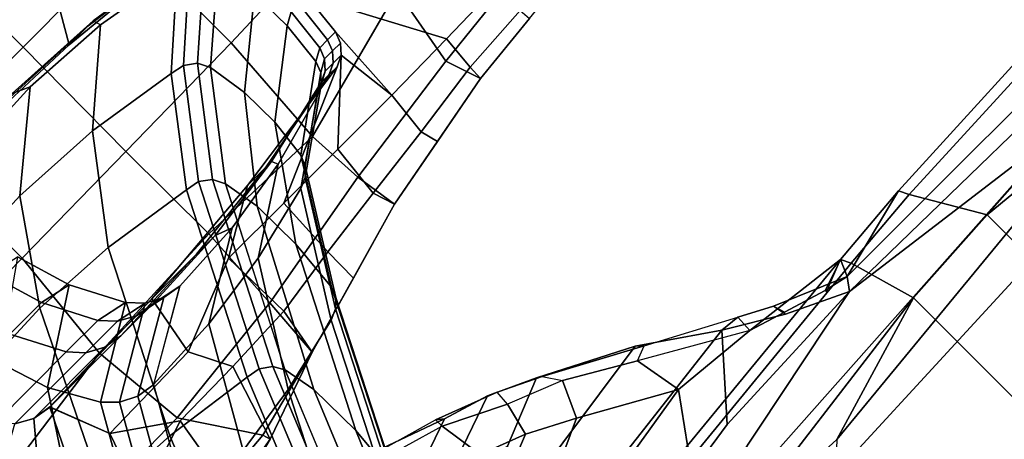
# Model space of a CAD drawing. Units: inches. Extents: x -2 to 313, y -6 to 112.
# Drawn here: x 25 to 30, y 51 to 54 of the extents above; entities that cross this region are included whole.
import ezdxf

# ---------------------------------------------------------------- set-up
doc = ezdxf.new("R2010")
doc.units = ezdxf.units.IN
doc.header["$MEASUREMENT"] = 0
for name, color, linetype in [('SEAT-ARMPAD', 5, 'Continuous'), ('SEAT-FABRICTRIM', 5, 'Continuous'), ('SEAT-FRAME', 5, 'Continuous'), ('TABLE-TOP', 6, 'Continuous'), ('TABLE-TOPEDGE', 6, 'Continuous')]:
    doc.layers.add(name, color=color, linetype=linetype)
doc.layers.add('SEAT-FABRIC', color=5, linetype='Continuous', lineweight=9)

# ---------------------------------------------------------------- blocks, each defined once
blk = doc.blocks.new('UDV6ATS_3060L04E1_3T')
at = {"layer": 'TABLE-TOP'}
for points in [[(57.88, 0, 29), (0, 0, 29), (0, -28.88, 29), (57.88, -28.88, 29)], [(0, -28.88, 27.824), (0, 0, 27.824), (57.88, 0, 27.824), (57.88, -28.88, 27.824)]]:
    blk.add_3dface(points, dxfattribs=at)
at = {"layer": 'TABLE-TOPEDGE'}
blk.add_3dface([(0, -28.88, 27.824), (57.88, -28.88, 27.824), (57.88, -28.88, 29), (0, -28.88, 29)], dxfattribs=at)
blk = doc.blocks.new('1MIRRA2_ARMS_ADJLUMBAR_BFLY_0T')
at = {"layer": 'SEAT-ARMPAD', "linetype": 'Continuous'}
for points in [[(-0.3522, 13.8828, 25.8897), (-1.2159, 14.1111, 26.0353), (-1.2096, 14.9471, 25.923), (-0.3605, 14.9534, 25.9694)], [(-1.6225, 13.6423, 27.3731), (-0.7818, 13.6454, 27.4072), (-0.779, 14.4217, 27.2532), (-1.5994, 14.3972, 27.1979)], [(-0.779, 14.4217, 27.2532), (-0.7818, 13.6454, 27.4072), (0.0586, 13.6494, 27.3836), (0.05, 14.4203, 27.2511)], [(-2.4448, 12.8067, 27.3126), (-1.6204, 12.8151, 27.3994), (-1.6225, 13.6423, 27.3731), (-2.421, 13.6103, 27.2547)], [(-1.6225, 13.6423, 27.3731), (-1.6204, 12.8151, 27.3994), (-0.7883, 12.827, 27.3983), (-0.7818, 13.6454, 27.4072)], [(-0.7883, 12.827, 27.3983), (0.0584, 12.8399, 27.3398), (0.0586, 13.6494, 27.3836), (-0.7818, 13.6454, 27.4072)], [(0.0586, 13.6494, 27.3836), (0.0584, 12.8399, 27.3398), (0.8894, 12.8703, 27.2496), (0.9029, 13.6445, 27.305)], [(-0.7883, 12.827, 27.3983), (-0.7844, 12.173, 27.2443), (0.0098, 12.1476, 27.172), (0.0584, 12.8399, 27.3398)], [(0.0584, 12.8399, 27.3398), (0.0098, 12.1476, 27.172), (0.922, 12.3888, 27.0943), (0.8894, 12.8703, 27.2496)], [(-2.4439, 12.0302, 27.2214), (-1.6901, 12.1325, 27.2947), (-1.6204, 12.8151, 27.3994), (-2.4448, 12.8067, 27.3126)], [(-1.6901, 12.1325, 27.2947), (-0.7844, 12.173, 27.2443), (-0.7883, 12.827, 27.3983), (-1.6204, 12.8151, 27.3994)], [(0.836, 11.9181, 26.7908), (1.6948, 12.0114, 26.7091), (1.7568, 12.4379, 26.9865), (0.922, 12.3888, 27.0943)], [(0.0098, 12.1476, 27.172), (0.0293, 11.8077, 26.876), (0.836, 11.9181, 26.7908), (0.922, 12.3888, 27.0943)], [(-1.6392, 11.5697, 27.0401), (-0.8176, 11.6577, 26.9354), (-0.7844, 12.173, 27.2443), (-1.6901, 12.1325, 27.2947)], [(-0.7844, 12.173, 27.2443), (-0.8176, 11.6577, 26.9354), (0.0293, 11.8077, 26.876), (0.0098, 12.1476, 27.172)], [(-2.4439, 12.0302, 27.2214), (-2.4768, 11.5549, 27.0561), (-1.6392, 11.5697, 27.0401), (-1.6901, 12.1325, 27.2947)], [(0.9031, 11.7133, 26.2764), (1.7664, 11.8014, 26.2745), (1.6948, 12.0114, 26.7091), (0.836, 11.9181, 26.7908)], [(0.0293, 11.8077, 26.876), (0.0658, 11.5556, 26.2668), (0.9031, 11.7133, 26.2764), (0.836, 11.9181, 26.7908)], [(-0.8176, 11.6577, 26.9354), (-0.8443, 11.2949, 26.2719), (0.0658, 11.5556, 26.2668), (0.0293, 11.8077, 26.876)], [(0.9078, 11.7979, 26.1301), (0.9031, 11.7133, 26.2764), (0.4845, 11.6345, 26.2716), (0.4585, 11.7355, 26.116)], [(1.3348, 11.7574, 26.2754), (0.9031, 11.7133, 26.2764), (0.9078, 11.7979, 26.1301), (1.3298, 11.8253, 26.1293)], [(0.4845, 11.6345, 26.2716), (0.0658, 11.5556, 26.2668), (0.026, 11.6832, 26.0909), (0.4585, 11.7355, 26.116)], [(0.026, 11.6832, 26.0909), (0.0658, 11.5556, 26.2668), (-0.3893, 11.4253, 26.2693), (-0.3855, 11.6304, 26.0543)], [(-1.6392, 11.5697, 27.0401), (-1.3681, 11.1635, 26.4923), (-0.8443, 11.2949, 26.2719), (-0.8176, 11.6577, 26.9354)], [(-0.3893, 11.4253, 26.2693), (-0.8443, 11.2949, 26.2719), (-0.7948, 11.5704, 26.0288), (-0.3855, 11.6304, 26.0543)], [(-2.2084, 11.09, 26.7391), (-1.3681, 11.1635, 26.4923), (-1.6392, 11.5697, 27.0401), (-2.4768, 11.5549, 27.0561)], [(-0.7948, 11.5704, 26.0288), (-0.8443, 11.2949, 26.2719), (-1.3557, 11.1181, 26.2882), (-1.2141, 11.5527, 26.004)], [(-1.6388, 11.5458, 25.8328), (-1.7221, 11.0547, 26.1243), (-2.0939, 10.9835, 26.104), (-2.1022, 11.3892, 25.6633)], [(-1.3557, 11.1181, 26.2882), (-1.7221, 11.0547, 26.1243), (-1.6388, 11.5458, 25.8328), (-1.2141, 11.5527, 26.004)], [(-1.3557, 11.1181, 26.2882), (-1.3557, 11.1181, 26.2882), (-0.8443, 11.2949, 26.2719), (-1.3681, 11.1635, 26.4923)], [(-2.2084, 11.09, 26.7391), (-2.0825, 10.9275, 26.2735), (-1.3557, 11.1181, 26.2882), (-1.3681, 11.1635, 26.4923)], [(-1.7221, 11.0547, 26.1243), (-1.3557, 11.1181, 26.2882), (-2.0825, 10.9275, 26.2735), (-2.0939, 10.9835, 26.104)]]:
    blk.add_3dface(points, dxfattribs=at)
at = {"layer": 'SEAT-FABRIC'}
for points in [[(3.665, 9.2496, 19.5471), (2.3685, 9.1702, 19.4972), (2.3685, -9.1702, 19.4972), (3.665, -9.2496, 19.5471)], [(1.7474, 9.1324, 19.4699), (1.7474, -9.1324, 19.4699), (2.3685, -9.1702, 19.4972), (2.3685, 9.1702, 19.4972)], [(1.7474, 9.1324, 19.4699), (0.0443, 8.9122, 19.352), (0.0443, -8.9122, 19.352), (1.7474, -9.1324, 19.4699)]]:
    blk.add_3dface(points, dxfattribs=at)
at = {"layer": 'SEAT-FABRICTRIM'}
for points in [[(-0.6241, 10.4893, 19.9278), (-1.0689, 10.6183, 20.3454), (-1.135, 10.466, 20.4152), (-0.5857, 10.2259, 19.9128)], [(-0.6241, 10.4893, 19.9278), (-0.5857, 10.2259, 19.9128), (-0.3246, 10.128, 19.7179), (-0.2792, 10.3174, 19.6294)], [(0.0331, 10.1926, 19.4324), (-0.2792, 10.3174, 19.6294), (-0.3246, 10.128, 19.7179), (-0.0594, 9.9889, 19.5342)], [(-1.3833, 9.9016, 19.4056), (-0.9953, 9.8584, 19.313), (-0.3246, 10.128, 19.7179), (-0.5857, 10.2259, 19.9128)], [(0.0331, 10.1926, 19.4324), (-0.0594, 9.9889, 19.5342), (0.456, 9.6989, 19.25), (0.4071, 9.9748, 19.2363)], [(-0.9953, 9.8584, 19.313), (-0.4451, 9.8134, 19.3068), (-0.0594, 9.9889, 19.5342), (-0.3246, 10.128, 19.7179)], [(-0.4451, 9.8134, 19.3068), (-0.5416, 9.5377, 19.0586), (0.456, 9.6989, 19.25), (-0.0594, 9.9889, 19.5342)], [(0.9727, 9.6502, 19.0793), (0.4071, 9.9748, 19.2363), (0.456, 9.6989, 19.25)], [(-0.8415, 9.2875, 19.1586), (0.2715, 9.4419, 19.2193), (0.456, 9.6989, 19.25), (-0.5416, 9.5377, 19.0586)], [(1.6123, 9.5726, 19.2576), (0.9727, 9.6502, 19.0793), (0.456, 9.6989, 19.25), (0.2715, 9.4419, 19.2193)], [(3.6529, 9.6255, 19.461), (3.6275, 9.6866, 19.3259), (2.1132, 9.6154, 19.2788), (2.14, 9.5573, 19.4135)], [(1.6391, 9.5148, 19.3923), (2.14, 9.5573, 19.4135), (2.1132, 9.6154, 19.2788), (1.6123, 9.5726, 19.2576)], [(3.6529, 9.6255, 19.461), (2.14, 9.5573, 19.4135), (2.3685, 9.1702, 19.4972), (3.665, 9.2496, 19.5471)], [(1.6391, 9.5148, 19.3923), (1.6123, 9.5726, 19.2576), (0.2715, 9.4419, 19.2193), (0.2405, 9.3778, 19.3504)], [(1.6391, 9.5148, 19.3923), (1.7474, 9.1324, 19.4699), (2.3685, 9.1702, 19.4972), (2.14, 9.5573, 19.4135)], [(1.6391, 9.5148, 19.3923), (0.2405, 9.3778, 19.3504), (0.0443, 8.9122, 19.352), (1.7474, 9.1324, 19.4699)]]:
    blk.add_3dface(points, dxfattribs=at)
at = {"layer": 'SEAT-FRAME', "linetype": 'Continuous'}
for points in [[(-0.5896, 13.4723, 25.3294), (-1.5081, 13.5054, 25.3294), (-1.2159, 14.1111, 26.0353), (-0.3522, 13.8828, 25.8897)], [(0.4904, 13.8692, 25.8913), (0.3252, 13.3827, 25.3294), (-0.5896, 13.4723, 25.3294), (-0.3522, 13.8828, 25.8897)], [(-1.0073, 13.5054, 24.5794), (-0.9106, 13.4611, 23.1991), (-1.4346, 13.4376, 23.2015), (-1.6144, 13.4817, 24.5794)], [(-1.5081, 13.5054, 25.3294), (-0.5896, 13.4723, 25.3294), (-0.443, 13.4723, 25.0169), (-1.1535, 13.5054, 25.0169)], [(-1.1535, 13.5054, 25.0169), (-0.443, 13.4723, 25.0169), (-0.4007, 13.4723, 24.5794), (-1.0073, 13.5054, 24.5794)], [(-0.4007, 13.4723, 24.5794), (-0.387, 13.4281, 23.2025), (-0.9106, 13.4611, 23.1991), (-1.0073, 13.5054, 24.5794)], [(-0.9106, 13.4611, 23.1991), (-1.3821, 13.0696, 21.5231), (-1.9269, 13.0479, 21.5325), (-1.4346, 13.4376, 23.2015)], [(-0.387, 13.4281, 23.2025), (-0.8377, 13.0392, 21.5362), (-1.3821, 13.0696, 21.5231), (-0.9106, 13.4611, 23.1991)], [(-0.5896, 13.4723, 25.3294), (0.3252, 13.3827, 25.3294), (0.2627, 13.3827, 25.0169), (-0.443, 13.4723, 25.0169)], [(-0.443, 13.4723, 25.0169), (0.2627, 13.3827, 25.0169), (0.2002, 13.3827, 24.5794), (-0.4007, 13.4723, 24.5794)], [(0.2002, 13.3827, 24.5794), (0.1299, 13.3391, 23.2115), (-0.387, 13.4281, 23.2025), (-0.4007, 13.4723, 24.5794)], [(0.1299, 13.3391, 23.2115), (-0.2998, 12.957, 21.5717), (-0.8377, 13.0392, 21.5362), (-0.387, 13.4281, 23.2025)], [(0.1299, 13.3391, 23.2115), (0.2102, 13.3205, 23.2134), (-0.2195, 12.9399, 21.5791), (-0.2998, 12.957, 21.5717)], [(0.2102, 13.3205, 23.2134), (0.2741, 13.2688, 23.2187), (-0.1556, 12.8921, 21.5997), (-0.2195, 12.9399, 21.5791)], [(0.2741, 13.2688, 23.2187), (0.3087, 13.1943, 23.2263), (-0.1211, 12.8234, 21.6293), (-0.1556, 12.8921, 21.5997)], [(0.3087, 13.1943, 23.2263), (0.3447, 12.9411, 23.2522), (-0.0851, 12.5897, 21.7302), (-0.1211, 12.8234, 21.6293)], [(-1.3821, 13.0696, 21.5231), (-1.7469, 12.5468, 20.1365), (-2.2917, 12.5255, 20.1467), (-1.9269, 13.0479, 21.5325)], [(-0.8377, 13.0392, 21.5362), (-1.2375, 12.5169, 20.1508), (-1.7469, 12.5468, 20.1365), (-1.3821, 13.0696, 21.5231)], [(-0.2998, 12.957, 21.5717), (-0.6995, 12.4362, 20.1895), (-1.2375, 12.5169, 20.1508), (-0.8377, 13.0392, 21.5362)], [(-0.2998, 12.957, 21.5717), (-0.2195, 12.9399, 21.5791), (-0.6192, 12.4194, 20.1975), (-0.6995, 12.4362, 20.1895)], [(0.4149, 12.9827, 24.5794), (0.4184, 12.7256, 24.5794), (0.3482, 12.6854, 23.2782), (0.3447, 12.9411, 23.2522)], [(-0.2195, 12.9399, 21.5791), (-0.1556, 12.8921, 21.5997), (-0.5553, 12.3724, 20.22), (-0.6192, 12.4194, 20.1975)], [(-0.1556, 12.8921, 21.5997), (-0.1211, 12.8234, 21.6293), (-0.5208, 12.3049, 20.2523), (-0.5553, 12.3724, 20.22)], [(0.3447, 12.9411, 23.2522), (0.3482, 12.6854, 23.2782), (-0.0816, 12.3537, 21.832), (-0.0851, 12.5897, 21.7302)], [(-1.6335, 12.8376, 23.2627), (-2.1257, 12.4942, 21.7714), (-2.0311, 12.2037, 21.8967), (-1.5389, 12.5228, 23.2948)], [(-1.9686, 12.5622, 25.0169), (-2.0632, 12.8786, 25.0169), (-1.8132, 12.8786, 24.5794), (-1.7186, 12.5622, 24.5794)], [(-1.7186, 12.5622, 24.5794), (-1.8132, 12.8786, 24.5794), (-1.6335, 12.8376, 23.2627), (-1.5389, 12.5228, 23.2948)], [(-0.1211, 12.8234, 21.6293), (-0.0851, 12.5897, 21.7302), (-0.4847, 12.0918, 20.3586), (-0.5208, 12.3045, 20.2516)], [(0.9274, 12.0041, 26.0414), (0.5434, 12.7256, 25.3294), (1.3538, 12.8191, 25.9229), (1.3512, 12.0146, 26.0335)], [(0.4184, 12.7256, 24.5794), (0.3893, 12.4703, 24.5794), (0.3191, 12.4313, 23.3042), (0.3482, 12.6854, 23.2782)], [(0.4518, 12.4703, 25.0169), (0.3893, 12.4703, 24.5794), (0.4184, 12.7256, 24.5794), (0.4809, 12.7256, 25.0169)], [(0.5143, 12.4703, 25.3294), (0.4518, 12.4703, 25.0169), (0.4809, 12.7256, 25.0169), (0.5434, 12.7256, 25.3294)], [(0.4874, 11.9984, 26.0318), (0.5143, 12.4703, 25.3294), (0.5434, 12.7256, 25.3294), (0.9274, 12.0041, 26.0414)], [(0.3482, 12.6854, 23.2782), (0.3191, 12.4313, 23.3042), (-0.1107, 12.1192, 21.9332), (-0.0816, 12.3537, 21.832)], [(-2.379, 12.269, 25.3294), (-2.5311, 12.5622, 25.3294), (-1.9686, 12.5622, 25.0169), (-1.8165, 12.269, 25.0169)], [(-1.8165, 12.269, 25.0169), (-1.9686, 12.5622, 25.0169), (-1.7186, 12.5622, 24.5794), (-1.5665, 12.269, 24.5794)], [(-1.5665, 12.269, 24.5794), (-1.7186, 12.5622, 24.5794), (-1.5389, 12.5228, 23.2948), (-1.3868, 12.2311, 23.3246)], [(-0.0851, 12.5897, 21.7302), (-0.0816, 12.3537, 21.832), (-0.4813, 11.7877, 20.5048), (-0.4847, 12.0918, 20.3586)], [(-2.2917, 12.5255, 20.1467), (-2.7782, 11.536, 18.3918), (-2.8989, 11.4935, 18.4206), (-2.4124, 12.4792, 20.1689)], [(-1.7469, 12.5468, 20.1365), (-2.2334, 11.5556, 18.3786), (-2.7782, 11.536, 18.3918), (-2.2917, 12.5255, 20.1467)], [(-1.2375, 12.5169, 20.1508), (-1.7389, 11.5282, 18.4021), (-2.2334, 11.5556, 18.3786), (-1.7469, 12.5468, 20.1365)], [(-1.5389, 12.5228, 23.2948), (-2.0311, 12.2037, 21.8967), (-1.879, 11.9345, 22.0129), (-1.3868, 12.2311, 23.3246)], [(-0.6995, 12.4362, 20.1895), (-1.201, 11.454, 18.4523), (-1.7389, 11.5282, 18.4021), (-1.2375, 12.5169, 20.1508)], [(-2.4124, 12.4792, 20.1689), (-2.8989, 11.4935, 18.4206), (-2.9827, 11.4099, 18.4771), (-2.4962, 12.3881, 20.2125)], [(-2.0311, 12.2037, 21.8967), (-2.1257, 12.4942, 21.7714), (-2.4919, 12.0037, 20.4008), (-2.3979, 11.6467, 20.5723)], [(0.3893, 12.4703, 24.5794), (0.365, 12.4066, 24.5794), (0.2948, 12.368, 23.3106), (0.3191, 12.4313, 23.3042)], [(0.365, 12.4066, 24.5794), (0.3893, 12.4703, 24.5794), (0.4518, 12.4703, 25.0169), (0.4275, 12.4066, 25.0169)], [(0.4275, 12.4066, 25.0169), (0.4518, 12.4703, 25.0169), (0.5143, 12.4703, 25.3294), (0.49, 12.4066, 25.3294)], [(0.49, 12.4066, 25.3294), (0.5143, 12.4703, 25.3294), (0.4874, 11.9984, 26.0318), (0.4441, 12.3563, 25.3294)], [(-0.6995, 12.4362, 20.1895), (-0.6192, 12.4194, 20.1975), (-1.1207, 11.4386, 18.4627), (-1.201, 11.454, 18.4523)], [(-0.6192, 12.4194, 20.1975), (-0.5553, 12.3724, 20.22), (-1.0567, 11.3955, 18.4919), (-1.1207, 11.4386, 18.4627)], [(0.3191, 12.4313, 23.3042), (0.2948, 12.368, 23.3106), (-0.135, 12.0608, 21.9584), (-0.1107, 12.1192, 21.9332)], [(0.365, 12.4066, 24.5794), (0.3191, 12.3563, 24.5794), (0.2489, 12.318, 23.3157), (0.2948, 12.368, 23.3106)], [(0.3191, 12.3563, 24.5794), (0.365, 12.4066, 24.5794), (0.4275, 12.4066, 25.0169), (0.3816, 12.3563, 25.0169)], [(0.3816, 12.3563, 25.0169), (0.4275, 12.4066, 25.0169), (0.49, 12.4066, 25.3294), (0.4441, 12.3563, 25.3294)], [(-2.4962, 12.3881, 20.2125), (-2.9827, 11.4099, 18.4771), (-3.0109, 11.3039, 18.5489), (-2.5244, 12.2726, 20.2678)], [(-0.5553, 12.3724, 20.22), (-0.5208, 12.3049, 20.2523), (-1.0222, 11.3335, 18.5338), (-1.0567, 11.3955, 18.4919)], [(-0.0816, 12.3537, 21.832), (-0.1107, 12.1192, 21.9332), (-0.5104, 11.4769, 20.6545), (-0.4813, 11.7877, 20.5048)], [(0.4441, 12.3563, 25.3294), (0.0598, 11.998, 26.0129), (-0.3679, 11.9977, 25.994), (0.3829, 12.3264, 25.3294)], [(0.2948, 12.368, 23.3106), (0.2489, 12.318, 23.3157), (-0.1809, 12.0146, 21.9783), (-0.135, 12.0608, 21.9584)], [(0.4441, 12.3563, 25.3294), (0.4874, 11.9984, 26.0318), (0.0598, 11.998, 26.0129), (0.4441, 12.3563, 25.3294)], [(0.3191, 12.3563, 24.5794), (0.2579, 12.3264, 24.5794), (0.1877, 12.2882, 23.3188), (0.2489, 12.318, 23.3157)], [(0.2579, 12.3264, 24.5794), (0.3191, 12.3563, 24.5794), (0.3816, 12.3563, 25.0169), (0.3204, 12.3264, 25.0169)], [(0.3204, 12.3264, 25.0169), (0.3816, 12.3563, 25.0169), (0.4441, 12.3563, 25.3294), (0.3829, 12.3264, 25.3294)], [(-0.5208, 12.3045, 20.2516), (-0.4847, 12.0918, 20.3586), (-0.9862, 11.1421, 18.6385), (-1.0222, 11.3327, 18.5327)], [(0.3829, 12.3264, 25.3294), (-0.3679, 11.9977, 25.994), (-0.8035, 11.9989, 25.8275), (-0.4403, 12.2105, 25.3294)], [(0.1877, 12.2882, 23.3188), (-0.2359, 12.1735, 23.3305), (-0.6868, 11.8812, 22.0359), (-0.2421, 11.9871, 21.9902)], [(-0.4403, 12.2105, 25.3294), (-0.2931, 12.2107, 25.0169), (0.3204, 12.3264, 25.0169), (0.3829, 12.3264, 25.3294)], [(-0.2931, 12.2107, 25.0169), (-0.2503, 12.2108, 24.5794), (0.2579, 12.3264, 24.5794), (0.3204, 12.3264, 25.0169)], [(0.2579, 12.3264, 24.5794), (-0.2503, 12.2108, 24.5794), (-0.2359, 12.1735, 23.3305), (0.1877, 12.2882, 23.3188)], [(0.2489, 12.318, 23.3157), (0.1877, 12.2882, 23.3188), (-0.2421, 11.9871, 21.9902), (-0.1809, 12.0146, 21.9783)], [(-2.3046, 12.1874, 25.3294), (-2.379, 12.269, 25.3294), (-1.8165, 12.269, 25.0169), (-1.7421, 12.1874, 25.0169)], [(-1.3124, 12.15, 23.3329), (-1.3868, 12.2311, 23.3246), (-1.879, 11.9345, 22.0129), (-1.8046, 11.8595, 22.0452)], [(-1.7421, 12.1874, 25.0169), (-1.8165, 12.269, 25.0169), (-1.5665, 12.269, 24.5794), (-1.4921, 12.1874, 24.5794)], [(-1.4921, 12.1874, 24.5794), (-1.5665, 12.269, 24.5794), (-1.3868, 12.2311, 23.3246), (-1.3124, 12.15, 23.3329)], [(-2.2076, 12.1348, 25.3294), (-2.787, 11.4477, 25.7049), (-3.1562, 11.7096, 25.6933), (-2.3046, 12.1874, 25.3294)], [(-1.879, 11.9345, 22.0129), (-2.0311, 12.2037, 21.8967), (-2.3979, 11.6467, 20.5723), (-2.2439, 11.2954, 20.7414)], [(-2.2076, 12.1348, 25.3294), (-2.3046, 12.1874, 25.3294), (-1.7421, 12.1874, 25.0169), (-1.6451, 12.1348, 25.0169)], [(-1.6451, 12.1348, 25.0169), (-1.7421, 12.1874, 25.0169), (-1.4921, 12.1874, 24.5794), (-1.3951, 12.1348, 24.5794)], [(-1.3951, 12.1348, 24.5794), (-1.4921, 12.1874, 24.5794), (-1.3124, 12.15, 23.3329), (-1.2153, 12.0976, 23.3382)], [(-0.8035, 11.9989, 25.8275), (-1.333, 11.7872, 25.4787), (-1.2688, 12.1406, 25.3294), (-0.4403, 12.2105, 25.3294)], [(-1.2688, 12.1406, 25.3294), (-0.9135, 12.1407, 25.0169), (-0.2931, 12.2107, 25.0169), (-0.4403, 12.2105, 25.3294)], [(-0.2359, 12.1735, 23.3305), (-0.6693, 12.1037, 23.3376), (-1.141, 11.8168, 22.0636), (-0.6868, 11.8812, 22.0359)], [(-0.9135, 12.1407, 25.0169), (-0.7667, 12.1408, 24.5794), (-0.2503, 12.2108, 24.5794), (-0.2931, 12.2107, 25.0169)], [(-0.2503, 12.2108, 24.5794), (-0.7667, 12.1408, 24.5794), (-0.6693, 12.1037, 23.3376), (-0.2359, 12.1735, 23.3305)], [(-2.4436, 11.4121, 25.6815), (-2.787, 11.4477, 25.7049), (-2.2076, 12.1348, 25.3294), (-2.0998, 12.1168, 25.3294)], [(-1.9656, 11.7741, 25.3513), (-2.1022, 11.3892, 25.6633), (-2.4436, 11.4121, 25.6815), (-2.0998, 12.1168, 25.3294)], [(-2.0986, 12.1168, 25.3294), (-2.2076, 12.1348, 25.3294), (-1.6451, 12.1348, 25.0169), (-1.5361, 12.1168, 25.0169)], [(-2.0998, 12.1168, 25.3294), (-1.5373, 12.1168, 25.0169), (-0.9135, 12.1407, 25.0169), (-1.2688, 12.1406, 25.3294)], [(-1.2688, 12.1406, 25.3294), (-1.333, 11.7872, 25.4787), (-1.9656, 11.7741, 25.3513), (-2.0986, 12.1168, 25.3294)], [(-1.2153, 12.0976, 23.3382), (-1.3124, 12.15, 23.3329), (-1.8046, 11.8595, 22.0452), (-1.7076, 11.8112, 22.0661)], [(-1.5361, 12.1168, 25.0169), (-1.6451, 12.1348, 25.0169), (-1.3951, 12.1348, 24.5794), (-1.2861, 12.1168, 24.5794)], [(-1.5373, 12.1168, 25.0169), (-1.2873, 12.1168, 24.5794), (-0.7667, 12.1408, 24.5794), (-0.9135, 12.1407, 25.0169)], [(-1.2861, 12.1168, 24.5794), (-1.3951, 12.1348, 24.5794), (-1.2153, 12.0976, 23.3382), (-1.1064, 12.0797, 23.34)], [(-0.7667, 12.1408, 24.5794), (-1.2873, 12.1168, 24.5794), (-1.1076, 12.0797, 23.34), (-0.6693, 12.1037, 23.3376)], [(-0.135, 12.0608, 21.9584), (-0.5347, 11.4195, 20.6819), (-0.5104, 11.4769, 20.6545), (-0.1107, 12.1192, 21.9332)], [(-1.1064, 12.0797, 23.34), (-1.2153, 12.0976, 23.3382), (-1.7076, 11.8112, 22.0661), (-1.5986, 11.7947, 22.0732)], [(-0.6693, 12.1037, 23.3376), (-1.1076, 12.0797, 23.34), (-1.5998, 11.7947, 22.0732), (-1.141, 11.8168, 22.0636)], [(-0.4847, 12.0918, 20.3586), (-0.4813, 11.7877, 20.5048), (-0.9827, 10.813, 18.861), (-0.9862, 11.1421, 18.6385)], [(-0.2421, 11.9871, 21.9902), (-0.6418, 11.3471, 20.7166), (-0.5806, 11.3741, 20.7037), (-0.1809, 12.0146, 21.9783)], [(-0.1809, 12.0146, 21.9783), (-0.5806, 11.3741, 20.7037), (-0.5347, 11.4195, 20.6819), (-0.135, 12.0608, 21.9584)], [(0.9078, 11.7979, 26.1301), (0.9274, 12.0041, 26.0414), (1.3512, 12.0146, 26.0335), (1.3298, 11.8253, 26.1293)], [(-1.2141, 11.5527, 26.004), (-1.333, 11.7872, 25.4787), (-0.8035, 11.9989, 25.8275), (-0.7948, 11.5704, 26.0288)], [(-0.2421, 11.9871, 21.9902), (-0.6868, 11.8812, 22.0359), (-1.0865, 11.243, 20.7664), (-0.6418, 11.3471, 20.7166)], [(-0.8035, 11.9989, 25.8275), (-0.3679, 11.9977, 25.994), (-0.3855, 11.6304, 26.0543), (-0.7948, 11.5704, 26.0288)], [(-0.3855, 11.6304, 26.0543), (-0.3679, 11.9977, 25.994), (0.0598, 11.998, 26.0129), (0.026, 11.6832, 26.0909)], [(0.0598, 11.998, 26.0129), (0.4874, 11.9984, 26.0318), (0.4585, 11.7355, 26.116), (0.026, 11.6832, 26.0909)], [(0.9078, 11.7979, 26.1301), (0.4585, 11.7355, 26.116), (0.4874, 11.9984, 26.0318), (0.9274, 12.0041, 26.0414)], [(-1.8046, 11.8595, 22.0452), (-1.879, 11.9345, 22.0129), (-2.2439, 11.2954, 20.7414), (-2.1695, 11.2218, 20.7766)], [(-1.7076, 11.8112, 22.0661), (-1.8046, 11.8595, 22.0452), (-2.1695, 11.2218, 20.7766), (-2.0724, 11.1743, 20.7994)], [(-0.6868, 11.8812, 22.0359), (-1.141, 11.8168, 22.0636), (-1.5058, 11.1798, 20.7967), (-1.0865, 11.243, 20.7664)], [(-1.5986, 11.7947, 22.0732), (-1.7076, 11.8112, 22.0661), (-2.0724, 11.1743, 20.7994), (-1.9635, 11.1581, 20.8071)], [(-1.9656, 11.7741, 25.3513), (-1.333, 11.7872, 25.4787), (-1.2141, 11.5527, 26.004), (-1.6388, 11.5458, 25.8328)], [(-1.141, 11.8168, 22.0636), (-1.5998, 11.7947, 22.0732), (-1.9647, 11.1581, 20.8071), (-1.5058, 11.1798, 20.7967)], [(-0.4813, 11.7877, 20.5048), (-0.5104, 11.4769, 20.6545), (-1.0118, 10.4848, 19.083), (-0.9827, 10.813, 18.861)], [(-1.6388, 11.5458, 25.8328), (-1.6388, 11.5458, 25.8328), (-2.1022, 11.3892, 25.6633), (-1.9656, 11.7741, 25.3513)], [(-1.7389, 11.5282, 18.4021), (-2.4565, 9.752, 16.2886), (-3.0008, 9.7753, 16.2651), (-2.2334, 11.5556, 18.3786)], [(-1.201, 11.454, 18.4523), (-1.9186, 9.689, 16.3522), (-2.4565, 9.752, 16.2886), (-1.7389, 11.5282, 18.4021)], [(-0.5104, 11.4769, 20.6545), (-0.5347, 11.4195, 20.6819), (-1.0361, 10.4321, 19.1187), (-1.0118, 10.4848, 19.083)], [(-1.201, 11.454, 18.4523), (-1.1207, 11.4386, 18.4627), (-1.8382, 9.6759, 16.3655), (-1.9186, 9.689, 16.3522)], [(-1.1207, 11.4386, 18.4627), (-1.0567, 11.3955, 18.4919), (-1.7743, 9.6392, 16.4024), (-1.8382, 9.6759, 16.3655)], [(-0.5347, 11.4195, 20.6819), (-0.5806, 11.3741, 20.7037), (-1.082, 10.3905, 19.1469), (-1.0361, 10.4321, 19.1187)], [(-1.0567, 11.3955, 18.4919), (-1.0222, 11.3335, 18.5338), (-1.7398, 9.5866, 16.4556), (-1.7743, 9.6392, 16.4024)], [(-1.0865, 11.243, 20.7664), (-1.588, 10.2701, 19.2283), (-1.1432, 10.3656, 19.1636), (-0.6418, 11.3471, 20.7166)], [(-0.5806, 11.3741, 20.7037), (-0.6418, 11.3471, 20.7166), (-1.1432, 10.3656, 19.1636), (-1.082, 10.3905, 19.1469)], [(-1.0222, 11.3327, 18.5327), (-0.9862, 11.1421, 18.6385), (-1.7038, 9.3994, 16.6637), (-1.7398, 9.5851, 16.4542)], [(-1.5058, 11.1798, 20.7967), (-1.9923, 10.212, 19.2626), (-1.588, 10.2701, 19.2283), (-1.0865, 11.243, 20.7664)], [(-0.9862, 11.1421, 18.6385), (-0.9827, 10.813, 18.861), (-1.7003, 9.1177, 16.948), (-1.7038, 9.3994, 16.6637)], [(-0.9827, 10.813, 18.861), (-1.0118, 10.4848, 19.083), (-1.7294, 8.8367, 17.2317), (-1.7003, 9.1177, 16.948)]]:
    blk.add_3dface(points, dxfattribs=at)
at = {"layer": 'SEAT-FRAME'}
for points in [[(-1.135, 10.7047, 20.265), (-0.5857, 10.5092, 19.7436), (-1.3833, 10.2305, 19.2101), (-1.5348, 10.4604, 19.7035)], [(-0.6254, 10.5397, 19.9114), (-0.5857, 10.5092, 19.7436), (-1.135, 10.7047, 20.265), (-1.0774, 10.6691, 20.3286)], [(-0.6254, 10.5397, 19.9114), (-0.6241, 10.4893, 19.9278), (-1.0689, 10.6183, 20.3454), (-1.0774, 10.6691, 20.3286)], [(-0.6254, 10.5397, 19.9114), (-0.2723, 10.4057, 19.6043), (-0.3246, 10.4288, 19.541), (-0.5857, 10.5092, 19.7436)], [(-0.2792, 10.3174, 19.6294), (-0.2723, 10.4057, 19.6043), (-0.6254, 10.5397, 19.9114), (-0.6241, 10.4893, 19.9278)], [(-0.3246, 10.4288, 19.541), (-0.9953, 10.1955, 19.1141), (-1.3833, 10.2305, 19.2101), (-0.5857, 10.5092, 19.7436)], [(-0.0594, 10.3061, 19.3459), (-0.4451, 10.1511, 19.1041), (-0.9953, 10.1955, 19.1141), (-0.3246, 10.4288, 19.541)], [(-0.0317, 10.2893, 19.4111), (-0.0594, 10.3061, 19.3459), (-0.3246, 10.4288, 19.541), (-0.2723, 10.4057, 19.6043)], [(-0.0317, 10.2893, 19.4111), (0.0331, 10.1926, 19.4324), (-0.2792, 10.3174, 19.6294), (-0.2723, 10.4057, 19.6043)], [(0.456, 10.0421, 19.0375), (-0.5416, 9.8981, 18.8327), (-0.4451, 10.1511, 19.1041), (-0.0594, 10.3061, 19.3459)], [(0.4943, 10.0073, 19.1048), (0.456, 10.0421, 19.0375), (-0.0594, 10.3061, 19.3459), (-0.0317, 10.2893, 19.4111)], [(0.4071, 9.9748, 19.2363), (0.4943, 10.0073, 19.1048), (-0.0317, 10.2893, 19.4111), (0.0331, 10.1926, 19.4324)], [(-0.5416, 9.8981, 18.8327), (0.456, 10.0421, 19.0375), (0.8625, 9.7631, 18.7879), (-0.6775, 9.5768, 18.6406)], [(0.4943, 10.0073, 19.1048), (0.9769, 9.7503, 18.8938), (0.8625, 9.7631, 18.7879), (0.456, 10.0421, 19.0375)], [(0.9769, 9.7503, 18.8938), (0.9727, 9.6502, 19.0793), (0.4071, 9.9748, 19.2363), (0.4943, 10.0073, 19.1048)], [(-0.5141, 9.2126, 18.553), (-0.6775, 9.5768, 18.6406), (0.8625, 9.7631, 18.7879), (0.5097, 9.3683, 18.6407)], [(1.5209, 9.4109, 18.6899), (0.5097, 9.3683, 18.6407), (0.8625, 9.7631, 18.7879), (1.1782, 9.5735, 18.7284)], [(1.1623, 9.6537, 18.8462), (1.1782, 9.5735, 18.7284), (0.8625, 9.7631, 18.7879), (0.9769, 9.7503, 18.8938)], [(1.1814, 9.5852, 19.0529), (1.1623, 9.6537, 18.8462), (0.9769, 9.7503, 18.8938), (0.9727, 9.6502, 19.0793)], [(0.9727, 9.6502, 19.0793), (1.6123, 9.5726, 19.2576), (1.428, 9.5097, 19.0225), (1.1814, 9.5852, 19.0529)], [(1.1623, 9.6537, 18.8462), (1.5703, 9.4781, 18.7705), (1.5209, 9.4109, 18.6899), (1.1782, 9.5735, 18.7284)], [(1.1814, 9.5852, 19.0529), (1.428, 9.5097, 19.0225), (1.5703, 9.4781, 18.7705), (1.1623, 9.6537, 18.8462)], [(3.6275, 9.6866, 19.3259), (3.7884, 9.4792, 18.7964), (1.5703, 9.4781, 18.7705), (2.1132, 9.6154, 19.2788)], [(1.6123, 9.5726, 19.2576), (2.1132, 9.6154, 19.2788), (1.5703, 9.4781, 18.7705)], [(1.4277, 9.5005, 19.0659), (1.6123, 9.5726, 19.2576), (1.5703, 9.4781, 18.7705), (1.428, 9.5097, 19.0225)], [(1.5209, 9.4109, 18.6899), (1.5703, 9.4781, 18.7705), (3.7884, 9.4792, 18.7964), (3.7847, 9.3729, 18.699)], [(-0.5068, 8.9999, 18.4873), (-0.5141, 9.2126, 18.553), (0.5097, 9.3683, 18.6407), (1.5209, 9.4109, 18.6899)], [(1.5209, 9.4109, 18.6899), (3.0236, 9.2137, 18.6957), (-0.5068, 8.9999, 18.4873), (1.5209, 9.4109, 18.6899)], [(1.5209, 9.4109, 18.6899), (3.7847, 9.3729, 18.699), (3.0236, 9.2137, 18.6957)], [(-0.4846, 8.6931, 18.3444), (2.9652, 8.8375, 18.5848), (3.0236, 9.2137, 18.6957), (-0.5068, 8.9999, 18.4873)], [(2.3685, 9.1702, 19.4972), (3.1518, 9.0945, 18.9153), (3.665, 9.2496, 19.5471)], [(3.1518, 9.0945, 18.9153), (2.3685, 9.1702, 19.4972), (1.7474, 9.1324, 19.4699), (0.8849, 8.8754, 18.7879)], [(-0.4434, 7.6438, 17.9814), (2.9039, 8.4456, 18.6826), (3.1518, 9.0945, 18.9153), (0.8849, 8.8754, 18.7879)], [(0.0443, 8.9122, 19.352), (0.8849, 8.8754, 18.7879), (1.7474, 9.1324, 19.4699)], [(2.7536, 7.432, 17.7612), (-0.4124, 7.2726, 17.4208), (-0.4846, 8.6931, 18.3444), (2.9652, 8.8375, 18.5848)], [(-0.4072, 7.0579, 17.5526), (2.4759, 7.2099, 17.8492), (2.9039, 8.4456, 18.6826), (-0.4434, 7.6438, 17.9814)], [(-0.4124, 7.2726, 17.4208), (2.7536, 7.432, 17.7612), (2.4785, 6.9165, 17.1929), (-0.7153, 6.7652, 17.0162)]]:
    blk.add_3dface(points, dxfattribs=at)

msp = doc.modelspace()

# ---------------------------------------------------------------- block references
for name, p, rotation in [('UDV6ATS_3060L04E1_3T', (45.0372, 97.3805), 314.9106774212223), ('1MIRRA2_ARMS_ADJLUMBAR_BFLY_0T', (34.7984, 44.5273), 44.99999999999996)]:
    msp.add_blockref(name, p, dxfattribs=dict(rotation=rotation))

doc.saveas('drawing.dxf')
